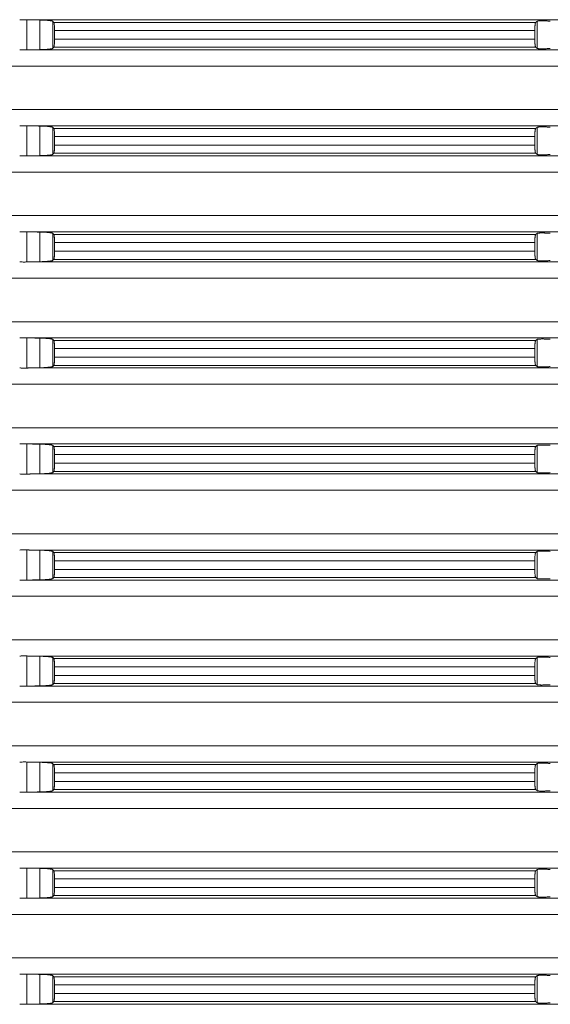
# Model space of a CAD drawing. Units: millimetres. Extents: x 2673 to 4786, y 0 to 1485.
# Drawn here: x 4051 to 4083, y 547 to 608 of the extents above; entities that cross this region are included whole.
import ezdxf

# ---------------------------------------------------------------- set-up
doc = ezdxf.new("R2010")
doc.units = ezdxf.units.MM
doc.layers.add('вспомогательный', color=140, linetype='Continuous', lineweight=20)

# ---------------------------------------------------------------- blocks, each defined once
blk = doc.blocks.new('HL8500_Artikel', base_point=(-1880.51, 530.347))
at = {"layer": 'вспомогательный', "linetype": 'Continuous'}
for p, q in [((-1576.42, 485.173), (-1576.42, 487.022)), ((-1576.226, 487.017), (-1520.359, 487.017)), ((-1575.634, 485.188), (-1575.634, 487.006)), ((-1574.837, 485.266), (-1574.837, 486.929)), ((-1574.769, 486.862), (-1545.245, 486.862)), ((-1545.147, 485.263), (-1545.147, 486.932)), ((-1574.729, 485.831), (-1574.729, 486.363)), ((-1574.729, 486.363), (-1545.3, 486.363)), ((-1545.3, 485.831), (-1545.3, 486.363)), ((-1574.769, 485.333), (-1545.245, 485.333)), ((-1574.729, 485.831), (-1545.3, 485.831)), ((-1576.226, 485.177), (-1520.359, 485.177)), ((-1660.781, 484.181), (-1521.272, 484.181)), ((-1660.781, 481.514), (-1521.272, 481.514)), ((-1576.42, 478.673), (-1576.42, 480.522)), ((-1576.226, 480.517), (-1520.359, 480.517)), ((-1575.634, 478.688), (-1575.634, 480.506)), ((-1574.837, 478.766), (-1574.837, 480.429)), ((-1545.147, 478.763), (-1545.147, 480.432)), ((-1574.769, 480.362), (-1545.245, 480.362)), ((-1574.729, 479.331), (-1574.729, 479.863)), ((-1574.729, 479.863), (-1545.3, 479.863)), ((-1545.3, 479.331), (-1545.3, 479.863)), ((-1574.729, 479.331), (-1545.3, 479.331)), ((-1576.226, 478.677), (-1520.359, 478.677)), ((-1574.769, 478.833), (-1545.245, 478.833)), ((-1660.781, 477.681), (-1521.272, 477.681)), ((-1660.781, 475.014), (-1521.272, 475.014)), ((-1576.42, 472.173), (-1576.42, 474.022)), ((-1576.226, 474.017), (-1520.359, 474.017)), ((-1575.634, 472.188), (-1575.634, 474.006)), ((-1574.837, 472.266), (-1574.837, 473.929)), ((-1574.769, 473.862), (-1545.245, 473.862)), ((-1545.147, 472.263), (-1545.147, 473.932)), ((-1574.729, 472.831), (-1574.729, 473.363)), ((-1574.729, 473.363), (-1545.3, 473.363)), ((-1545.3, 472.831), (-1545.3, 473.363)), ((-1574.729, 472.831), (-1545.3, 472.831)), ((-1576.226, 472.177), (-1520.359, 472.177)), ((-1574.769, 472.333), (-1545.245, 472.333)), ((-1660.781, 471.181), (-1521.272, 471.181)), ((-1660.781, 468.514), (-1521.272, 468.514)), ((-1576.42, 465.673), (-1576.42, 467.522)), ((-1576.226, 467.517), (-1520.359, 467.517)), ((-1575.634, 465.688), (-1575.634, 467.506)), ((-1574.837, 465.766), (-1574.837, 467.429)), ((-1574.769, 467.362), (-1545.245, 467.362)), ((-1545.147, 465.763), (-1545.147, 467.432)), ((-1574.729, 466.331), (-1574.729, 466.863)), ((-1574.729, 466.863), (-1545.3, 466.863)), ((-1545.3, 466.331), (-1545.3, 466.863)), ((-1574.729, 466.331), (-1545.3, 466.331)), ((-1576.226, 465.677), (-1520.359, 465.677)), ((-1574.769, 465.833), (-1545.245, 465.833)), ((-1660.781, 464.681), (-1521.272, 464.681)), ((-1660.781, 462.014), (-1521.272, 462.014)), ((-1576.42, 459.173), (-1576.42, 461.022)), ((-1576.226, 461.017), (-1520.359, 461.017)), ((-1575.634, 459.188), (-1575.634, 461.006)), ((-1574.837, 459.266), (-1574.837, 460.929)), ((-1574.769, 460.862), (-1545.245, 460.862)), ((-1545.147, 459.263), (-1545.147, 460.932)), ((-1574.729, 459.831), (-1574.729, 460.363)), ((-1574.729, 460.363), (-1545.3, 460.363)), ((-1545.3, 459.831), (-1545.3, 460.363)), ((-1574.769, 459.333), (-1545.245, 459.333)), ((-1574.729, 459.831), (-1545.3, 459.831)), ((-1576.226, 459.177), (-1520.359, 459.177)), ((-1660.781, 458.181), (-1521.272, 458.181)), ((-1660.781, 455.514), (-1521.272, 455.514)), ((-1576.42, 452.673), (-1576.42, 454.522)), ((-1576.226, 454.517), (-1520.359, 454.517)), ((-1575.634, 452.688), (-1575.634, 454.506)), ((-1574.837, 452.766), (-1574.837, 454.429)), ((-1574.769, 454.362), (-1545.245, 454.362)), ((-1574.729, 453.331), (-1574.729, 453.863)), ((-1574.729, 453.863), (-1545.3, 453.863)), ((-1545.3, 453.331), (-1545.3, 453.863)), ((-1545.147, 452.763), (-1545.147, 454.432)), ((-1574.729, 453.331), (-1545.3, 453.331)), ((-1576.226, 452.677), (-1520.359, 452.677)), ((-1574.769, 452.833), (-1545.245, 452.833)), ((-1660.781, 451.681), (-1521.272, 451.681)), ((-1660.781, 449.014), (-1521.272, 449.014)), ((-1576.42, 446.173), (-1576.42, 448.022)), ((-1576.226, 448.017), (-1520.359, 448.017)), ((-1575.634, 446.188), (-1575.634, 448.006)), ((-1574.837, 446.266), (-1574.837, 447.929)), ((-1574.769, 447.862), (-1545.245, 447.862)), ((-1545.147, 446.263), (-1545.147, 447.932)), ((-1574.729, 446.831), (-1574.729, 447.363)), ((-1574.729, 447.363), (-1545.3, 447.363)), ((-1545.3, 446.831), (-1545.3, 447.363)), ((-1574.729, 446.831), (-1545.3, 446.831)), ((-1576.226, 446.177), (-1520.359, 446.177)), ((-1574.769, 446.333), (-1545.245, 446.333)), ((-1660.781, 445.181), (-1521.272, 445.181)), ((-1660.781, 442.514), (-1521.272, 442.514)), ((-1576.42, 439.673), (-1576.42, 441.522)), ((-1576.226, 441.517), (-1520.359, 441.517)), ((-1575.634, 439.688), (-1575.634, 441.506)), ((-1574.837, 439.766), (-1574.837, 441.429)), ((-1574.769, 441.362), (-1545.245, 441.362)), ((-1545.147, 439.763), (-1545.147, 441.432)), ((-1574.729, 440.331), (-1574.729, 440.863)), ((-1574.729, 440.863), (-1545.3, 440.863)), ((-1545.3, 440.331), (-1545.3, 440.863)), ((-1574.729, 440.331), (-1545.3, 440.331)), ((-1576.226, 439.677), (-1520.359, 439.677)), ((-1574.769, 439.833), (-1545.245, 439.833)), ((-1660.781, 438.681), (-1521.272, 438.681)), ((-1660.781, 436.014), (-1521.272, 436.014)), ((-1576.42, 433.173), (-1576.42, 435.022)), ((-1576.226, 435.017), (-1520.359, 435.017)), ((-1575.634, 433.188), (-1575.634, 435.006)), ((-1574.837, 433.266), (-1574.837, 434.929)), ((-1574.769, 434.862), (-1545.245, 434.862)), ((-1545.147, 433.263), (-1545.147, 434.932)), ((-1574.729, 433.831), (-1574.729, 434.363)), ((-1574.729, 434.363), (-1545.3, 434.363)), ((-1545.3, 433.831), (-1545.3, 434.363)), ((-1574.729, 433.831), (-1545.3, 433.831)), ((-1576.226, 433.177), (-1520.359, 433.177)), ((-1574.769, 433.333), (-1545.245, 433.333)), ((-1660.781, 432.181), (-1521.272, 432.181)), ((-1660.781, 429.514), (-1521.272, 429.514)), ((-1576.42, 426.673), (-1576.42, 428.522)), ((-1576.226, 428.517), (-1520.359, 428.517)), ((-1575.634, 426.688), (-1575.634, 428.506)), ((-1574.837, 426.766), (-1574.837, 428.429)), ((-1574.769, 428.362), (-1545.245, 428.362)), ((-1545.147, 426.763), (-1545.147, 428.432)), ((-1574.729, 427.331), (-1574.729, 427.863)), ((-1574.729, 427.863), (-1545.3, 427.863)), ((-1574.729, 427.331), (-1545.3, 427.331)), ((-1545.3, 427.331), (-1545.3, 427.863)), ((-1574.769, 426.833), (-1545.245, 426.833)), ((-1576.226, 426.677), (-1520.359, 426.677))]:
    blk.add_line(p, q, dxfattribs=at)
for points in [[(-1576.862, 487.017), (-1576.763, 487.021), (-1576.651, 487.024), (-1576.533, 487.024), (-1576.42, 487.022)], [(-1576.42, 487.022), (-1576.371, 487.02), (-1576.323, 487.019), (-1576.274, 487.018), (-1576.226, 487.017)], [(-1575.634, 487.006), (-1575.782, 487.009), (-1575.93, 487.012), (-1576.078, 487.015), (-1576.226, 487.017)], [(-1574.837, 486.929), (-1574.854, 486.938), (-1574.879, 486.946), (-1574.922, 486.955), (-1574.966, 486.963), (-1575.018, 486.97), (-1575.093, 486.978), (-1575.168, 486.985), (-1575.251, 486.991), (-1575.35, 486.996), (-1575.434, 487), (-1575.522, 487.003), (-1575.634, 487.006)], [(-1574.769, 486.862), (-1574.786, 486.878), (-1574.803, 486.895), (-1574.82, 486.912), (-1574.837, 486.929)], [(-1574.729, 486.363), (-1574.729, 486.426), (-1574.73, 486.487), (-1574.732, 486.552), (-1574.734, 486.602), (-1574.737, 486.649), (-1574.741, 486.702), (-1574.746, 486.758), (-1574.752, 486.802), (-1574.759, 486.836), (-1574.763, 486.851), (-1574.769, 486.862)], [(-1545.245, 486.862), (-1545.25, 486.856), (-1545.255, 486.846), (-1545.259, 486.836), (-1545.264, 486.822), (-1545.269, 486.802), (-1545.276, 486.764), (-1545.281, 486.728), (-1545.287, 486.677), (-1545.292, 486.62), (-1545.294, 486.579), (-1545.297, 486.526), (-1545.299, 486.462), (-1545.3, 486.407), (-1545.3, 486.363)], [(-1545.147, 486.932), (-1545.171, 486.914), (-1545.196, 486.897), (-1545.22, 486.879), (-1545.245, 486.862)], [(-1544.35, 486.935), (-1544.451, 486.941), (-1544.55, 486.945), (-1544.621, 486.948), (-1544.682, 486.949), (-1544.732, 486.951), (-1544.795, 486.952), (-1544.848, 486.952), (-1544.89, 486.952), (-1544.952, 486.951), (-1545.017, 486.949), (-1545.061, 486.947), (-1545.104, 486.942), (-1545.127, 486.939), (-1545.14, 486.935), (-1545.147, 486.932)], [(-1575.634, 485.188), (-1575.557, 485.19), (-1575.489, 485.192), (-1575.434, 485.194), (-1575.34, 485.199), (-1575.251, 485.204), (-1575.188, 485.208), (-1575.135, 485.213), (-1575.093, 485.217), (-1575.04, 485.222), (-1574.998, 485.227), (-1574.966, 485.232), (-1574.928, 485.238), (-1574.899, 485.244), (-1574.879, 485.248), (-1574.849, 485.258), (-1574.837, 485.266)], [(-1574.837, 485.266), (-1574.82, 485.283), (-1574.803, 485.299), (-1574.786, 485.316), (-1574.769, 485.333)], [(-1574.769, 485.333), (-1574.764, 485.342), (-1574.759, 485.359), (-1574.752, 485.392), (-1574.746, 485.437), (-1574.741, 485.492), (-1574.737, 485.54), (-1574.734, 485.592), (-1574.732, 485.655), (-1574.73, 485.707), (-1574.73, 485.762), (-1574.729, 485.831)], [(-1545.3, 485.831), (-1545.3, 485.787), (-1545.299, 485.732), (-1545.297, 485.668), (-1545.294, 485.62), (-1545.292, 485.574), (-1545.287, 485.524), (-1545.281, 485.467), (-1545.276, 485.43), (-1545.269, 485.392), (-1545.262, 485.367), (-1545.255, 485.348), (-1545.25, 485.339), (-1545.245, 485.333)], [(-1545.245, 485.333), (-1545.22, 485.315), (-1545.196, 485.298), (-1545.171, 485.28), (-1545.147, 485.263)], [(-1545.147, 485.263), (-1545.132, 485.257), (-1545.104, 485.252), (-1545.071, 485.248), (-1545.017, 485.245), (-1544.959, 485.243), (-1544.89, 485.242), (-1544.806, 485.243), (-1544.732, 485.244), (-1544.653, 485.246), (-1544.55, 485.249), (-1544.44, 485.254), (-1544.35, 485.259)], [(-1576.42, 485.173), (-1576.533, 485.171), (-1576.651, 485.171), (-1576.763, 485.173), (-1576.862, 485.177)], [(-1576.226, 485.177), (-1576.274, 485.176), (-1576.323, 485.175), (-1576.371, 485.174), (-1576.42, 485.173)], [(-1576.226, 485.177), (-1576.078, 485.18), (-1575.93, 485.183), (-1575.782, 485.185), (-1575.634, 485.188)], [(-1576.862, 480.517), (-1576.763, 480.521), (-1576.651, 480.524), (-1576.533, 480.524), (-1576.42, 480.522)], [(-1576.42, 480.522), (-1576.371, 480.52), (-1576.323, 480.519), (-1576.274, 480.518), (-1576.226, 480.517)], [(-1575.634, 480.506), (-1575.782, 480.509), (-1575.93, 480.512), (-1576.078, 480.515), (-1576.226, 480.517)], [(-1574.837, 480.429), (-1574.854, 480.438), (-1574.879, 480.446), (-1574.922, 480.455), (-1574.966, 480.463), (-1575.018, 480.47), (-1575.093, 480.478), (-1575.168, 480.485), (-1575.251, 480.491), (-1575.35, 480.496), (-1575.434, 480.5), (-1575.522, 480.503), (-1575.634, 480.506)], [(-1574.769, 480.362), (-1574.786, 480.378), (-1574.803, 480.395), (-1574.82, 480.412), (-1574.837, 480.429)], [(-1545.147, 480.432), (-1545.171, 480.414), (-1545.196, 480.397), (-1545.22, 480.379), (-1545.245, 480.362)], [(-1544.35, 480.435), (-1544.451, 480.441), (-1544.55, 480.445), (-1544.621, 480.448), (-1544.682, 480.449), (-1544.732, 480.451), (-1544.795, 480.452), (-1544.848, 480.452), (-1544.89, 480.452), (-1544.952, 480.451), (-1545.017, 480.449), (-1545.061, 480.447), (-1545.104, 480.442), (-1545.127, 480.439), (-1545.14, 480.435), (-1545.147, 480.432)], [(-1574.729, 479.863), (-1574.729, 479.926), (-1574.73, 479.987), (-1574.732, 480.052), (-1574.734, 480.102), (-1574.737, 480.149), (-1574.741, 480.202), (-1574.746, 480.258), (-1574.752, 480.302), (-1574.759, 480.336), (-1574.763, 480.351), (-1574.769, 480.362)], [(-1545.245, 480.362), (-1545.25, 480.356), (-1545.255, 480.346), (-1545.259, 480.336), (-1545.264, 480.322), (-1545.269, 480.302), (-1545.276, 480.264), (-1545.281, 480.228), (-1545.287, 480.177), (-1545.292, 480.12), (-1545.294, 480.079), (-1545.297, 480.026), (-1545.299, 479.962), (-1545.3, 479.907), (-1545.3, 479.863)], [(-1574.769, 478.833), (-1574.764, 478.842), (-1574.759, 478.859), (-1574.752, 478.892), (-1574.746, 478.937), (-1574.741, 478.992), (-1574.737, 479.04), (-1574.734, 479.092), (-1574.732, 479.155), (-1574.73, 479.207), (-1574.73, 479.262), (-1574.729, 479.331)], [(-1545.3, 479.331), (-1545.3, 479.287), (-1545.299, 479.232), (-1545.297, 479.168), (-1545.294, 479.12), (-1545.292, 479.074), (-1545.287, 479.024), (-1545.281, 478.967), (-1545.276, 478.93), (-1545.269, 478.892), (-1545.262, 478.867), (-1545.255, 478.848), (-1545.25, 478.839), (-1545.245, 478.833)], [(-1576.42, 478.673), (-1576.533, 478.671), (-1576.651, 478.671), (-1576.763, 478.673), (-1576.862, 478.677)], [(-1576.226, 478.677), (-1576.274, 478.676), (-1576.323, 478.675), (-1576.371, 478.674), (-1576.42, 478.673)], [(-1576.226, 478.677), (-1576.078, 478.68), (-1575.93, 478.683), (-1575.782, 478.685), (-1575.634, 478.688)], [(-1575.634, 478.688), (-1575.557, 478.69), (-1575.489, 478.692), (-1575.434, 478.694), (-1575.34, 478.699), (-1575.251, 478.704), (-1575.188, 478.708), (-1575.135, 478.713), (-1575.093, 478.717), (-1575.04, 478.722), (-1574.998, 478.727), (-1574.966, 478.732), (-1574.928, 478.738), (-1574.899, 478.744), (-1574.879, 478.748), (-1574.849, 478.758), (-1574.837, 478.766)], [(-1574.837, 478.766), (-1574.82, 478.783), (-1574.803, 478.799), (-1574.786, 478.816), (-1574.769, 478.833)], [(-1545.245, 478.833), (-1545.22, 478.815), (-1545.196, 478.798), (-1545.171, 478.78), (-1545.147, 478.763)], [(-1545.147, 478.763), (-1545.132, 478.757), (-1545.104, 478.752), (-1545.071, 478.748), (-1545.017, 478.745), (-1544.959, 478.743), (-1544.89, 478.742), (-1544.806, 478.743), (-1544.732, 478.744), (-1544.653, 478.746), (-1544.55, 478.749), (-1544.44, 478.754), (-1544.35, 478.759)], [(-1576.862, 474.017), (-1576.763, 474.021), (-1576.651, 474.024), (-1576.533, 474.024), (-1576.42, 474.022)], [(-1576.42, 474.022), (-1576.371, 474.02), (-1576.323, 474.019), (-1576.274, 474.018), (-1576.226, 474.017)], [(-1575.634, 474.006), (-1575.782, 474.009), (-1575.93, 474.012), (-1576.078, 474.015), (-1576.226, 474.017)], [(-1574.837, 473.929), (-1574.854, 473.938), (-1574.879, 473.946), (-1574.922, 473.955), (-1574.966, 473.963), (-1575.018, 473.97), (-1575.093, 473.978), (-1575.168, 473.985), (-1575.251, 473.991), (-1575.35, 473.996), (-1575.434, 474), (-1575.522, 474.003), (-1575.634, 474.006)], [(-1574.769, 473.862), (-1574.786, 473.878), (-1574.803, 473.895), (-1574.82, 473.912), (-1574.837, 473.929)], [(-1574.729, 473.363), (-1574.729, 473.426), (-1574.73, 473.487), (-1574.732, 473.552), (-1574.734, 473.602), (-1574.737, 473.649), (-1574.741, 473.702), (-1574.746, 473.758), (-1574.752, 473.802), (-1574.759, 473.836), (-1574.763, 473.851), (-1574.769, 473.862)], [(-1545.245, 473.862), (-1545.25, 473.856), (-1545.255, 473.846), (-1545.259, 473.836), (-1545.264, 473.822), (-1545.269, 473.802), (-1545.276, 473.764), (-1545.281, 473.728), (-1545.287, 473.677), (-1545.292, 473.62), (-1545.294, 473.579), (-1545.297, 473.526), (-1545.299, 473.462), (-1545.3, 473.407), (-1545.3, 473.363)], [(-1545.147, 473.932), (-1545.171, 473.914), (-1545.196, 473.897), (-1545.22, 473.879), (-1545.245, 473.862)], [(-1544.35, 473.935), (-1544.451, 473.941), (-1544.55, 473.945), (-1544.621, 473.948), (-1544.682, 473.949), (-1544.732, 473.951), (-1544.795, 473.952), (-1544.848, 473.952), (-1544.89, 473.952), (-1544.952, 473.951), (-1545.017, 473.949), (-1545.061, 473.947), (-1545.104, 473.942), (-1545.127, 473.939), (-1545.14, 473.935), (-1545.147, 473.932)], [(-1574.769, 472.333), (-1574.764, 472.342), (-1574.759, 472.359), (-1574.752, 472.392), (-1574.746, 472.437), (-1574.741, 472.492), (-1574.737, 472.54), (-1574.734, 472.592), (-1574.732, 472.655), (-1574.73, 472.707), (-1574.73, 472.762), (-1574.729, 472.831)], [(-1545.3, 472.831), (-1545.3, 472.787), (-1545.299, 472.732), (-1545.297, 472.668), (-1545.294, 472.62), (-1545.292, 472.574), (-1545.287, 472.524), (-1545.281, 472.467), (-1545.276, 472.43), (-1545.269, 472.392), (-1545.262, 472.367), (-1545.255, 472.348), (-1545.25, 472.339), (-1545.245, 472.333)], [(-1576.42, 472.173), (-1576.533, 472.171), (-1576.651, 472.171), (-1576.763, 472.173), (-1576.862, 472.177)], [(-1576.226, 472.177), (-1576.274, 472.176), (-1576.323, 472.175), (-1576.371, 472.174), (-1576.42, 472.173)], [(-1576.226, 472.177), (-1576.078, 472.18), (-1575.93, 472.183), (-1575.782, 472.185), (-1575.634, 472.188)], [(-1575.634, 472.188), (-1575.557, 472.19), (-1575.489, 472.192), (-1575.434, 472.194), (-1575.34, 472.199), (-1575.251, 472.204), (-1575.188, 472.208), (-1575.135, 472.213), (-1575.093, 472.217), (-1575.04, 472.222), (-1574.998, 472.227), (-1574.966, 472.232), (-1574.928, 472.238), (-1574.899, 472.244), (-1574.879, 472.248), (-1574.849, 472.258), (-1574.837, 472.266)], [(-1574.837, 472.266), (-1574.82, 472.283), (-1574.803, 472.299), (-1574.786, 472.316), (-1574.769, 472.333)], [(-1545.245, 472.333), (-1545.22, 472.315), (-1545.196, 472.298), (-1545.171, 472.28), (-1545.147, 472.263)], [(-1545.147, 472.263), (-1545.132, 472.257), (-1545.104, 472.252), (-1545.071, 472.248), (-1545.017, 472.245), (-1544.959, 472.243), (-1544.89, 472.242), (-1544.806, 472.243), (-1544.732, 472.244), (-1544.653, 472.246), (-1544.55, 472.249), (-1544.44, 472.254), (-1544.35, 472.259)], [(-1576.862, 467.517), (-1576.763, 467.521), (-1576.651, 467.524), (-1576.533, 467.524), (-1576.42, 467.522)], [(-1576.42, 467.522), (-1576.371, 467.52), (-1576.323, 467.519), (-1576.274, 467.518), (-1576.226, 467.517)], [(-1575.634, 467.506), (-1575.782, 467.509), (-1575.93, 467.512), (-1576.078, 467.515), (-1576.226, 467.517)], [(-1574.837, 467.429), (-1574.854, 467.438), (-1574.879, 467.446), (-1574.922, 467.455), (-1574.966, 467.463), (-1575.018, 467.47), (-1575.093, 467.478), (-1575.168, 467.485), (-1575.251, 467.491), (-1575.35, 467.496), (-1575.434, 467.5), (-1575.522, 467.503), (-1575.634, 467.506)], [(-1574.769, 467.362), (-1574.786, 467.378), (-1574.803, 467.395), (-1574.82, 467.412), (-1574.837, 467.429)], [(-1574.729, 466.863), (-1574.729, 466.926), (-1574.73, 466.987), (-1574.732, 467.052), (-1574.734, 467.102), (-1574.737, 467.149), (-1574.741, 467.202), (-1574.746, 467.258), (-1574.752, 467.302), (-1574.759, 467.336), (-1574.763, 467.351), (-1574.769, 467.362)], [(-1545.245, 467.362), (-1545.25, 467.356), (-1545.255, 467.346), (-1545.259, 467.336), (-1545.264, 467.322), (-1545.269, 467.302), (-1545.276, 467.264), (-1545.281, 467.228), (-1545.287, 467.177), (-1545.292, 467.12), (-1545.294, 467.079), (-1545.297, 467.026), (-1545.299, 466.962), (-1545.3, 466.907), (-1545.3, 466.863)], [(-1545.147, 467.432), (-1545.171, 467.414), (-1545.196, 467.397), (-1545.22, 467.379), (-1545.245, 467.362)], [(-1544.35, 467.435), (-1544.451, 467.441), (-1544.55, 467.445), (-1544.621, 467.448), (-1544.682, 467.449), (-1544.732, 467.451), (-1544.795, 467.452), (-1544.848, 467.452), (-1544.89, 467.452), (-1544.952, 467.451), (-1545.017, 467.449), (-1545.061, 467.447), (-1545.104, 467.442), (-1545.127, 467.439), (-1545.14, 467.435), (-1545.147, 467.432)], [(-1574.769, 465.833), (-1574.764, 465.842), (-1574.759, 465.859), (-1574.752, 465.892), (-1574.746, 465.937), (-1574.741, 465.992), (-1574.737, 466.04), (-1574.734, 466.092), (-1574.732, 466.155), (-1574.73, 466.207), (-1574.73, 466.262), (-1574.729, 466.331)], [(-1545.3, 466.331), (-1545.3, 466.287), (-1545.299, 466.232), (-1545.297, 466.168), (-1545.294, 466.12), (-1545.292, 466.074), (-1545.287, 466.024), (-1545.281, 465.967), (-1545.276, 465.93), (-1545.269, 465.892), (-1545.262, 465.867), (-1545.255, 465.848), (-1545.25, 465.839), (-1545.245, 465.833)], [(-1576.42, 465.673), (-1576.533, 465.671), (-1576.651, 465.671), (-1576.763, 465.673), (-1576.862, 465.677)], [(-1576.226, 465.677), (-1576.274, 465.676), (-1576.323, 465.675), (-1576.371, 465.674), (-1576.42, 465.673)], [(-1576.226, 465.677), (-1576.078, 465.68), (-1575.93, 465.683), (-1575.782, 465.685), (-1575.634, 465.688)], [(-1575.634, 465.688), (-1575.557, 465.69), (-1575.489, 465.692), (-1575.434, 465.694), (-1575.34, 465.699), (-1575.251, 465.704), (-1575.188, 465.708), (-1575.135, 465.713), (-1575.093, 465.717), (-1575.04, 465.722), (-1574.998, 465.727), (-1574.966, 465.732), (-1574.928, 465.738), (-1574.899, 465.744), (-1574.879, 465.748), (-1574.849, 465.758), (-1574.837, 465.766)], [(-1574.837, 465.766), (-1574.82, 465.783), (-1574.803, 465.799), (-1574.786, 465.816), (-1574.769, 465.833)], [(-1545.245, 465.833), (-1545.22, 465.815), (-1545.196, 465.798), (-1545.171, 465.78), (-1545.147, 465.763)], [(-1545.147, 465.763), (-1545.132, 465.757), (-1545.104, 465.752), (-1545.071, 465.748), (-1545.017, 465.745), (-1544.959, 465.743), (-1544.89, 465.742), (-1544.806, 465.743), (-1544.732, 465.744), (-1544.653, 465.746), (-1544.55, 465.749), (-1544.44, 465.754), (-1544.35, 465.759)], [(-1576.862, 461.017), (-1576.763, 461.021), (-1576.651, 461.024), (-1576.533, 461.024), (-1576.42, 461.022)], [(-1576.42, 461.022), (-1576.371, 461.02), (-1576.323, 461.019), (-1576.274, 461.018), (-1576.226, 461.017)], [(-1575.634, 461.006), (-1575.782, 461.009), (-1575.93, 461.012), (-1576.078, 461.015), (-1576.226, 461.017)], [(-1574.837, 460.929), (-1574.854, 460.938), (-1574.879, 460.946), (-1574.922, 460.955), (-1574.966, 460.963), (-1575.018, 460.97), (-1575.093, 460.978), (-1575.168, 460.985), (-1575.251, 460.991), (-1575.35, 460.996), (-1575.434, 461), (-1575.522, 461.003), (-1575.634, 461.006)], [(-1574.769, 460.862), (-1574.786, 460.878), (-1574.803, 460.895), (-1574.82, 460.912), (-1574.837, 460.929)], [(-1574.729, 460.363), (-1574.729, 460.426), (-1574.73, 460.487), (-1574.732, 460.552), (-1574.734, 460.602), (-1574.737, 460.649), (-1574.741, 460.702), (-1574.746, 460.758), (-1574.752, 460.802), (-1574.759, 460.836), (-1574.763, 460.851), (-1574.769, 460.862)], [(-1545.245, 460.862), (-1545.25, 460.856), (-1545.255, 460.846), (-1545.259, 460.836), (-1545.264, 460.822), (-1545.269, 460.802), (-1545.276, 460.764), (-1545.281, 460.728), (-1545.287, 460.677), (-1545.292, 460.62), (-1545.294, 460.579), (-1545.297, 460.526), (-1545.299, 460.462), (-1545.3, 460.407), (-1545.3, 460.363)], [(-1545.147, 460.932), (-1545.171, 460.914), (-1545.196, 460.897), (-1545.22, 460.879), (-1545.245, 460.862)], [(-1544.35, 460.935), (-1544.451, 460.941), (-1544.55, 460.945), (-1544.621, 460.948), (-1544.682, 460.949), (-1544.732, 460.951), (-1544.795, 460.952), (-1544.848, 460.952), (-1544.89, 460.952), (-1544.952, 460.951), (-1545.017, 460.949), (-1545.061, 460.947), (-1545.104, 460.942), (-1545.127, 460.939), (-1545.14, 460.935), (-1545.147, 460.932)], [(-1574.837, 459.266), (-1574.82, 459.283), (-1574.803, 459.299), (-1574.786, 459.316), (-1574.769, 459.333)], [(-1574.769, 459.333), (-1574.764, 459.342), (-1574.759, 459.359), (-1574.752, 459.392), (-1574.746, 459.437), (-1574.741, 459.492), (-1574.737, 459.54), (-1574.734, 459.592), (-1574.732, 459.655), (-1574.73, 459.707), (-1574.73, 459.762), (-1574.729, 459.831)], [(-1545.3, 459.831), (-1545.3, 459.787), (-1545.299, 459.732), (-1545.297, 459.668), (-1545.294, 459.62), (-1545.292, 459.574), (-1545.287, 459.524), (-1545.281, 459.467), (-1545.276, 459.43), (-1545.269, 459.392), (-1545.262, 459.367), (-1545.255, 459.348), (-1545.25, 459.339), (-1545.245, 459.333)], [(-1545.245, 459.333), (-1545.22, 459.315), (-1545.196, 459.298), (-1545.171, 459.28), (-1545.147, 459.263)], [(-1576.42, 459.173), (-1576.533, 459.171), (-1576.651, 459.171), (-1576.763, 459.173), (-1576.862, 459.177)], [(-1576.226, 459.177), (-1576.274, 459.176), (-1576.323, 459.175), (-1576.371, 459.174), (-1576.42, 459.173)], [(-1576.226, 459.177), (-1576.078, 459.18), (-1575.93, 459.183), (-1575.782, 459.185), (-1575.634, 459.188)], [(-1575.634, 459.188), (-1575.557, 459.19), (-1575.489, 459.192), (-1575.434, 459.194), (-1575.34, 459.199), (-1575.251, 459.204), (-1575.188, 459.208), (-1575.135, 459.213), (-1575.093, 459.217), (-1575.04, 459.222), (-1574.998, 459.227), (-1574.966, 459.232), (-1574.928, 459.238), (-1574.899, 459.244), (-1574.879, 459.248), (-1574.849, 459.258), (-1574.837, 459.266)], [(-1545.147, 459.263), (-1545.132, 459.257), (-1545.104, 459.252), (-1545.071, 459.248), (-1545.017, 459.245), (-1544.959, 459.243), (-1544.89, 459.242), (-1544.806, 459.243), (-1544.732, 459.244), (-1544.653, 459.246), (-1544.55, 459.249), (-1544.44, 459.254), (-1544.35, 459.259)], [(-1576.862, 454.517), (-1576.763, 454.521), (-1576.651, 454.524), (-1576.533, 454.524), (-1576.42, 454.522)], [(-1576.42, 454.522), (-1576.371, 454.52), (-1576.323, 454.519), (-1576.274, 454.518), (-1576.226, 454.517)], [(-1575.634, 454.506), (-1575.782, 454.509), (-1575.93, 454.512), (-1576.078, 454.515), (-1576.226, 454.517)], [(-1574.837, 454.429), (-1574.854, 454.438), (-1574.879, 454.446), (-1574.922, 454.455), (-1574.966, 454.463), (-1575.018, 454.47), (-1575.093, 454.478), (-1575.168, 454.485), (-1575.251, 454.491), (-1575.35, 454.496), (-1575.434, 454.5), (-1575.522, 454.503), (-1575.634, 454.506)], [(-1574.769, 454.362), (-1574.786, 454.378), (-1574.803, 454.395), (-1574.82, 454.412), (-1574.837, 454.429)], [(-1574.729, 453.863), (-1574.729, 453.926), (-1574.73, 453.987), (-1574.732, 454.052), (-1574.734, 454.102), (-1574.737, 454.149), (-1574.741, 454.202), (-1574.746, 454.258), (-1574.752, 454.302), (-1574.759, 454.336), (-1574.763, 454.351), (-1574.769, 454.362)], [(-1545.245, 454.362), (-1545.25, 454.356), (-1545.255, 454.346), (-1545.259, 454.336), (-1545.264, 454.322), (-1545.269, 454.302), (-1545.276, 454.264), (-1545.281, 454.228), (-1545.287, 454.177), (-1545.292, 454.12), (-1545.294, 454.079), (-1545.297, 454.026), (-1545.299, 453.962), (-1545.3, 453.907), (-1545.3, 453.863)], [(-1545.147, 454.432), (-1545.171, 454.414), (-1545.196, 454.397), (-1545.22, 454.379), (-1545.245, 454.362)], [(-1544.35, 454.435), (-1544.451, 454.441), (-1544.55, 454.445), (-1544.621, 454.448), (-1544.682, 454.449), (-1544.732, 454.451), (-1544.795, 454.452), (-1544.848, 454.452), (-1544.89, 454.452), (-1544.952, 454.451), (-1545.017, 454.449), (-1545.061, 454.447), (-1545.104, 454.442), (-1545.127, 454.439), (-1545.14, 454.435), (-1545.147, 454.432)], [(-1574.769, 452.833), (-1574.764, 452.842), (-1574.759, 452.859), (-1574.752, 452.892), (-1574.746, 452.937), (-1574.741, 452.992), (-1574.737, 453.04), (-1574.734, 453.092), (-1574.732, 453.155), (-1574.73, 453.207), (-1574.73, 453.262), (-1574.729, 453.331)], [(-1545.3, 453.331), (-1545.3, 453.287), (-1545.299, 453.232), (-1545.297, 453.168), (-1545.294, 453.12), (-1545.292, 453.074), (-1545.287, 453.024), (-1545.281, 452.967), (-1545.276, 452.93), (-1545.269, 452.892), (-1545.262, 452.867), (-1545.255, 452.848), (-1545.25, 452.839), (-1545.245, 452.833)], [(-1576.42, 452.673), (-1576.533, 452.671), (-1576.651, 452.671), (-1576.763, 452.673), (-1576.862, 452.677)], [(-1576.226, 452.677), (-1576.274, 452.676), (-1576.323, 452.675), (-1576.371, 452.674), (-1576.42, 452.673)], [(-1576.226, 452.677), (-1576.078, 452.68), (-1575.93, 452.683), (-1575.782, 452.685), (-1575.634, 452.688)], [(-1575.634, 452.688), (-1575.557, 452.69), (-1575.489, 452.692), (-1575.434, 452.694), (-1575.34, 452.699), (-1575.251, 452.704), (-1575.188, 452.708), (-1575.135, 452.713), (-1575.093, 452.717), (-1575.04, 452.722), (-1574.998, 452.727), (-1574.966, 452.732), (-1574.928, 452.738), (-1574.899, 452.744), (-1574.879, 452.748), (-1574.849, 452.758), (-1574.837, 452.766)], [(-1574.837, 452.766), (-1574.82, 452.783), (-1574.803, 452.799), (-1574.786, 452.816), (-1574.769, 452.833)], [(-1545.245, 452.833), (-1545.22, 452.815), (-1545.196, 452.798), (-1545.171, 452.78), (-1545.147, 452.763)], [(-1545.147, 452.763), (-1545.132, 452.757), (-1545.104, 452.752), (-1545.071, 452.748), (-1545.017, 452.745), (-1544.959, 452.743), (-1544.89, 452.742), (-1544.806, 452.743), (-1544.732, 452.744), (-1544.653, 452.746), (-1544.55, 452.749), (-1544.44, 452.754), (-1544.35, 452.759)], [(-1576.862, 448.017), (-1576.763, 448.021), (-1576.651, 448.024), (-1576.533, 448.024), (-1576.42, 448.022)], [(-1576.42, 448.022), (-1576.371, 448.02), (-1576.323, 448.019), (-1576.274, 448.018), (-1576.226, 448.017)], [(-1575.634, 448.006), (-1575.782, 448.009), (-1575.93, 448.012), (-1576.078, 448.015), (-1576.226, 448.017)], [(-1574.837, 447.929), (-1574.854, 447.938), (-1574.879, 447.946), (-1574.922, 447.955), (-1574.966, 447.963), (-1575.018, 447.97), (-1575.093, 447.978), (-1575.168, 447.985), (-1575.251, 447.991), (-1575.35, 447.996), (-1575.434, 448), (-1575.522, 448.003), (-1575.634, 448.006)], [(-1574.769, 447.862), (-1574.786, 447.878), (-1574.803, 447.895), (-1574.82, 447.912), (-1574.837, 447.929)], [(-1574.729, 447.363), (-1574.729, 447.426), (-1574.73, 447.487), (-1574.732, 447.552), (-1574.734, 447.602), (-1574.737, 447.649), (-1574.741, 447.702), (-1574.746, 447.758), (-1574.752, 447.802), (-1574.759, 447.836), (-1574.763, 447.851), (-1574.769, 447.862)], [(-1545.245, 447.862), (-1545.25, 447.856), (-1545.255, 447.846), (-1545.259, 447.836), (-1545.264, 447.822), (-1545.269, 447.802), (-1545.276, 447.764), (-1545.281, 447.728), (-1545.287, 447.677), (-1545.292, 447.62), (-1545.294, 447.579), (-1545.297, 447.526), (-1545.299, 447.462), (-1545.3, 447.407), (-1545.3, 447.363)], [(-1545.147, 447.932), (-1545.171, 447.914), (-1545.196, 447.897), (-1545.22, 447.879), (-1545.245, 447.862)], [(-1544.35, 447.935), (-1544.451, 447.941), (-1544.55, 447.945), (-1544.621, 447.948), (-1544.682, 447.949), (-1544.732, 447.951), (-1544.795, 447.952), (-1544.848, 447.952), (-1544.89, 447.952), (-1544.952, 447.951), (-1545.017, 447.949), (-1545.061, 447.947), (-1545.104, 447.942), (-1545.127, 447.939), (-1545.14, 447.935), (-1545.147, 447.932)], [(-1574.769, 446.333), (-1574.764, 446.342), (-1574.759, 446.359), (-1574.752, 446.392), (-1574.746, 446.437), (-1574.741, 446.492), (-1574.737, 446.54), (-1574.734, 446.592), (-1574.732, 446.655), (-1574.73, 446.707), (-1574.73, 446.762), (-1574.729, 446.831)], [(-1545.3, 446.831), (-1545.3, 446.787), (-1545.299, 446.732), (-1545.297, 446.668), (-1545.294, 446.62), (-1545.292, 446.574), (-1545.287, 446.524), (-1545.281, 446.467), (-1545.276, 446.43), (-1545.269, 446.392), (-1545.262, 446.367), (-1545.255, 446.348), (-1545.25, 446.339), (-1545.245, 446.333)], [(-1576.42, 446.173), (-1576.533, 446.171), (-1576.651, 446.171), (-1576.763, 446.173), (-1576.862, 446.177)], [(-1576.226, 446.177), (-1576.274, 446.176), (-1576.323, 446.175), (-1576.371, 446.174), (-1576.42, 446.173)], [(-1576.226, 446.177), (-1576.078, 446.18), (-1575.93, 446.183), (-1575.782, 446.185), (-1575.634, 446.188)], [(-1575.634, 446.188), (-1575.557, 446.19), (-1575.489, 446.192), (-1575.434, 446.194), (-1575.34, 446.199), (-1575.251, 446.204), (-1575.188, 446.208), (-1575.135, 446.213), (-1575.093, 446.217), (-1575.04, 446.222), (-1574.998, 446.227), (-1574.966, 446.232), (-1574.928, 446.238), (-1574.899, 446.244), (-1574.879, 446.248), (-1574.849, 446.258), (-1574.837, 446.266)], [(-1574.837, 446.266), (-1574.82, 446.283), (-1574.803, 446.299), (-1574.786, 446.316), (-1574.769, 446.333)], [(-1545.245, 446.333), (-1545.22, 446.315), (-1545.196, 446.298), (-1545.171, 446.28), (-1545.147, 446.263)], [(-1545.147, 446.263), (-1545.132, 446.257), (-1545.104, 446.252), (-1545.071, 446.248), (-1545.017, 446.245), (-1544.959, 446.243), (-1544.89, 446.242), (-1544.806, 446.243), (-1544.732, 446.244), (-1544.653, 446.246), (-1544.55, 446.249), (-1544.44, 446.254), (-1544.35, 446.259)], [(-1576.862, 441.517), (-1576.763, 441.521), (-1576.651, 441.524), (-1576.533, 441.524), (-1576.42, 441.522)], [(-1576.42, 441.522), (-1576.371, 441.52), (-1576.323, 441.519), (-1576.274, 441.518), (-1576.226, 441.517)], [(-1575.634, 441.506), (-1575.782, 441.509), (-1575.93, 441.512), (-1576.078, 441.515), (-1576.226, 441.517)], [(-1574.837, 441.429), (-1574.854, 441.438), (-1574.879, 441.446), (-1574.922, 441.455), (-1574.966, 441.463), (-1575.018, 441.47), (-1575.093, 441.478), (-1575.168, 441.485), (-1575.251, 441.491), (-1575.35, 441.496), (-1575.434, 441.5), (-1575.522, 441.503), (-1575.634, 441.506)], [(-1574.769, 441.362), (-1574.786, 441.378), (-1574.803, 441.395), (-1574.82, 441.412), (-1574.837, 441.429)], [(-1574.729, 440.863), (-1574.729, 440.926), (-1574.73, 440.987), (-1574.732, 441.052), (-1574.734, 441.102), (-1574.737, 441.149), (-1574.741, 441.202), (-1574.746, 441.258), (-1574.752, 441.302), (-1574.759, 441.336), (-1574.763, 441.351), (-1574.769, 441.362)], [(-1545.245, 441.362), (-1545.25, 441.356), (-1545.255, 441.346), (-1545.259, 441.336), (-1545.264, 441.322), (-1545.269, 441.302), (-1545.276, 441.264), (-1545.281, 441.228), (-1545.287, 441.177), (-1545.292, 441.12), (-1545.294, 441.079), (-1545.297, 441.026), (-1545.299, 440.962), (-1545.3, 440.907), (-1545.3, 440.863)], [(-1545.147, 441.432), (-1545.171, 441.414), (-1545.196, 441.397), (-1545.22, 441.379), (-1545.245, 441.362)], [(-1544.35, 441.435), (-1544.451, 441.441), (-1544.55, 441.445), (-1544.621, 441.448), (-1544.682, 441.449), (-1544.732, 441.451), (-1544.795, 441.452), (-1544.848, 441.452), (-1544.89, 441.452), (-1544.952, 441.451), (-1545.017, 441.449), (-1545.061, 441.447), (-1545.104, 441.442), (-1545.127, 441.439), (-1545.14, 441.435), (-1545.147, 441.432)], [(-1574.769, 439.833), (-1574.764, 439.842), (-1574.759, 439.859), (-1574.752, 439.892), (-1574.746, 439.937), (-1574.741, 439.992), (-1574.737, 440.04), (-1574.734, 440.092), (-1574.732, 440.155), (-1574.73, 440.207), (-1574.73, 440.262), (-1574.729, 440.331)], [(-1545.3, 440.331), (-1545.3, 440.287), (-1545.299, 440.232), (-1545.297, 440.168), (-1545.294, 440.12), (-1545.292, 440.074), (-1545.287, 440.024), (-1545.281, 439.967), (-1545.276, 439.93), (-1545.269, 439.892), (-1545.262, 439.867), (-1545.255, 439.848), (-1545.25, 439.839), (-1545.245, 439.833)], [(-1576.42, 439.673), (-1576.533, 439.671), (-1576.651, 439.671), (-1576.763, 439.673), (-1576.862, 439.677)], [(-1576.226, 439.677), (-1576.274, 439.676), (-1576.323, 439.675), (-1576.371, 439.674), (-1576.42, 439.673)], [(-1576.226, 439.677), (-1576.078, 439.68), (-1575.93, 439.683), (-1575.782, 439.685), (-1575.634, 439.688)], [(-1575.634, 439.688), (-1575.557, 439.69), (-1575.489, 439.692), (-1575.434, 439.694), (-1575.34, 439.699), (-1575.251, 439.704), (-1575.188, 439.708), (-1575.135, 439.713), (-1575.093, 439.717), (-1575.04, 439.722), (-1574.998, 439.727), (-1574.966, 439.732), (-1574.928, 439.738), (-1574.899, 439.744), (-1574.879, 439.748), (-1574.849, 439.758), (-1574.837, 439.766)], [(-1574.837, 439.766), (-1574.82, 439.783), (-1574.803, 439.799), (-1574.786, 439.816), (-1574.769, 439.833)], [(-1545.245, 439.833), (-1545.22, 439.815), (-1545.196, 439.798), (-1545.171, 439.78), (-1545.147, 439.763)], [(-1545.147, 439.763), (-1545.132, 439.757), (-1545.104, 439.752), (-1545.071, 439.748), (-1545.017, 439.745), (-1544.959, 439.743), (-1544.89, 439.742), (-1544.806, 439.743), (-1544.732, 439.744), (-1544.653, 439.746), (-1544.55, 439.749), (-1544.44, 439.754), (-1544.35, 439.759)], [(-1576.862, 435.017), (-1576.763, 435.021), (-1576.651, 435.024), (-1576.533, 435.024), (-1576.42, 435.022)], [(-1576.42, 435.022), (-1576.371, 435.02), (-1576.323, 435.019), (-1576.274, 435.018), (-1576.226, 435.017)], [(-1575.634, 435.006), (-1575.782, 435.009), (-1575.93, 435.012), (-1576.078, 435.015), (-1576.226, 435.017)], [(-1574.837, 434.929), (-1574.854, 434.938), (-1574.879, 434.946), (-1574.922, 434.955), (-1574.966, 434.963), (-1575.018, 434.97), (-1575.093, 434.978), (-1575.168, 434.985), (-1575.251, 434.991), (-1575.35, 434.996), (-1575.434, 435), (-1575.522, 435.003), (-1575.634, 435.006)], [(-1574.769, 434.862), (-1574.786, 434.878), (-1574.803, 434.895), (-1574.82, 434.912), (-1574.837, 434.929)], [(-1574.729, 434.363), (-1574.729, 434.426), (-1574.73, 434.487), (-1574.732, 434.552), (-1574.734, 434.602), (-1574.737, 434.649), (-1574.741, 434.702), (-1574.746, 434.758), (-1574.752, 434.802), (-1574.759, 434.836), (-1574.763, 434.851), (-1574.769, 434.862)], [(-1545.245, 434.862), (-1545.25, 434.856), (-1545.255, 434.846), (-1545.259, 434.836), (-1545.264, 434.822), (-1545.269, 434.802), (-1545.276, 434.764), (-1545.281, 434.728), (-1545.287, 434.677), (-1545.292, 434.62), (-1545.294, 434.579), (-1545.297, 434.526), (-1545.299, 434.462), (-1545.3, 434.407), (-1545.3, 434.363)], [(-1545.147, 434.932), (-1545.171, 434.914), (-1545.196, 434.897), (-1545.22, 434.879), (-1545.245, 434.862)], [(-1544.35, 434.935), (-1544.451, 434.941), (-1544.55, 434.945), (-1544.621, 434.948), (-1544.682, 434.949), (-1544.732, 434.951), (-1544.795, 434.952), (-1544.848, 434.952), (-1544.89, 434.952), (-1544.952, 434.951), (-1545.017, 434.949), (-1545.061, 434.947), (-1545.104, 434.942), (-1545.127, 434.939), (-1545.14, 434.935), (-1545.147, 434.932)], [(-1574.769, 433.333), (-1574.764, 433.342), (-1574.759, 433.359), (-1574.752, 433.392), (-1574.746, 433.437), (-1574.741, 433.492), (-1574.737, 433.54), (-1574.734, 433.592), (-1574.732, 433.655), (-1574.73, 433.707), (-1574.73, 433.762), (-1574.729, 433.831)], [(-1545.3, 433.831), (-1545.3, 433.787), (-1545.299, 433.732), (-1545.297, 433.668), (-1545.294, 433.62), (-1545.292, 433.574), (-1545.287, 433.524), (-1545.281, 433.467), (-1545.276, 433.43), (-1545.269, 433.392), (-1545.262, 433.367), (-1545.255, 433.348), (-1545.25, 433.339), (-1545.245, 433.333)], [(-1576.42, 433.173), (-1576.533, 433.171), (-1576.651, 433.171), (-1576.763, 433.173), (-1576.862, 433.177)], [(-1576.226, 433.177), (-1576.274, 433.176), (-1576.323, 433.175), (-1576.371, 433.174), (-1576.42, 433.173)], [(-1576.226, 433.177), (-1576.078, 433.18), (-1575.93, 433.183), (-1575.782, 433.185), (-1575.634, 433.188)], [(-1575.634, 433.188), (-1575.557, 433.19), (-1575.489, 433.192), (-1575.434, 433.194), (-1575.34, 433.199), (-1575.251, 433.204), (-1575.188, 433.208), (-1575.135, 433.213), (-1575.093, 433.217), (-1575.04, 433.222), (-1574.998, 433.227), (-1574.966, 433.232), (-1574.928, 433.238), (-1574.899, 433.244), (-1574.879, 433.248), (-1574.849, 433.258), (-1574.837, 433.266)], [(-1574.837, 433.266), (-1574.82, 433.283), (-1574.803, 433.299), (-1574.786, 433.316), (-1574.769, 433.333)], [(-1545.245, 433.333), (-1545.22, 433.315), (-1545.196, 433.298), (-1545.171, 433.28), (-1545.147, 433.263)], [(-1545.147, 433.263), (-1545.132, 433.257), (-1545.104, 433.252), (-1545.071, 433.248), (-1545.017, 433.245), (-1544.959, 433.243), (-1544.89, 433.242), (-1544.806, 433.243), (-1544.732, 433.244), (-1544.653, 433.246), (-1544.55, 433.249), (-1544.44, 433.254), (-1544.35, 433.259)], [(-1576.862, 428.517), (-1576.763, 428.521), (-1576.651, 428.524), (-1576.533, 428.524), (-1576.42, 428.522)], [(-1576.42, 428.522), (-1576.371, 428.52), (-1576.323, 428.519), (-1576.274, 428.518), (-1576.226, 428.517)], [(-1575.634, 428.506), (-1575.782, 428.509), (-1575.93, 428.512), (-1576.078, 428.515), (-1576.226, 428.517)], [(-1574.837, 428.429), (-1574.854, 428.438), (-1574.879, 428.446), (-1574.922, 428.455), (-1574.966, 428.463), (-1575.018, 428.47), (-1575.093, 428.478), (-1575.168, 428.485), (-1575.251, 428.491), (-1575.35, 428.496), (-1575.434, 428.5), (-1575.522, 428.503), (-1575.634, 428.506)], [(-1574.769, 428.362), (-1574.786, 428.378), (-1574.803, 428.395), (-1574.82, 428.412), (-1574.837, 428.429)], [(-1574.729, 427.863), (-1574.729, 427.926), (-1574.73, 427.987), (-1574.732, 428.052), (-1574.734, 428.102), (-1574.737, 428.149), (-1574.741, 428.202), (-1574.746, 428.258), (-1574.752, 428.302), (-1574.759, 428.336), (-1574.763, 428.351), (-1574.769, 428.362)], [(-1545.245, 428.362), (-1545.25, 428.356), (-1545.255, 428.346), (-1545.259, 428.336), (-1545.264, 428.322), (-1545.269, 428.302), (-1545.276, 428.264), (-1545.281, 428.228), (-1545.287, 428.177), (-1545.292, 428.12), (-1545.294, 428.079), (-1545.297, 428.026), (-1545.299, 427.962), (-1545.3, 427.907), (-1545.3, 427.863)], [(-1545.147, 428.432), (-1545.171, 428.414), (-1545.196, 428.397), (-1545.22, 428.379), (-1545.245, 428.362)], [(-1544.35, 428.435), (-1544.451, 428.441), (-1544.55, 428.445), (-1544.621, 428.448), (-1544.682, 428.449), (-1544.732, 428.451), (-1544.795, 428.452), (-1544.848, 428.452), (-1544.89, 428.452), (-1544.952, 428.451), (-1545.017, 428.449), (-1545.061, 428.447), (-1545.104, 428.442), (-1545.127, 428.439), (-1545.14, 428.435), (-1545.147, 428.432)], [(-1574.769, 426.833), (-1574.764, 426.842), (-1574.759, 426.859), (-1574.752, 426.892), (-1574.746, 426.937), (-1574.741, 426.992), (-1574.737, 427.04), (-1574.734, 427.092), (-1574.732, 427.155), (-1574.73, 427.207), (-1574.73, 427.262), (-1574.729, 427.331)], [(-1545.3, 427.331), (-1545.3, 427.287), (-1545.299, 427.232), (-1545.297, 427.168), (-1545.294, 427.12), (-1545.292, 427.074), (-1545.287, 427.024), (-1545.281, 426.967), (-1545.276, 426.93), (-1545.269, 426.892), (-1545.262, 426.867), (-1545.255, 426.848), (-1545.25, 426.839), (-1545.245, 426.833)], [(-1575.634, 426.688), (-1575.557, 426.69), (-1575.489, 426.692), (-1575.434, 426.694), (-1575.34, 426.699), (-1575.251, 426.704), (-1575.188, 426.708), (-1575.135, 426.713), (-1575.093, 426.717), (-1575.04, 426.722), (-1574.998, 426.727), (-1574.966, 426.732), (-1574.928, 426.738), (-1574.899, 426.744), (-1574.879, 426.748), (-1574.849, 426.758), (-1574.837, 426.766)], [(-1574.837, 426.766), (-1574.82, 426.783), (-1574.803, 426.799), (-1574.786, 426.816), (-1574.769, 426.833)], [(-1545.245, 426.833), (-1545.22, 426.815), (-1545.196, 426.798), (-1545.171, 426.78), (-1545.147, 426.763)], [(-1545.147, 426.763), (-1545.132, 426.757), (-1545.104, 426.752), (-1545.071, 426.748), (-1545.017, 426.745), (-1544.959, 426.743), (-1544.89, 426.742), (-1544.806, 426.743), (-1544.732, 426.744), (-1544.653, 426.746), (-1544.55, 426.749), (-1544.44, 426.754), (-1544.35, 426.759)], [(-1576.42, 426.673), (-1576.533, 426.671), (-1576.651, 426.671), (-1576.763, 426.673), (-1576.862, 426.677)], [(-1576.226, 426.677), (-1576.274, 426.676), (-1576.323, 426.675), (-1576.371, 426.674), (-1576.42, 426.673)], [(-1576.226, 426.677), (-1576.078, 426.68), (-1575.93, 426.683), (-1575.782, 426.685), (-1575.634, 426.688)]]:
    blk.add_spline(points, degree=3, dxfattribs=at)

msp = doc.modelspace()

# ---------------------------------------------------------------- block references
msp.add_blockref('HL8500_Artikel', (3746.996, 651.168))

doc.saveas('drawing.dxf')
